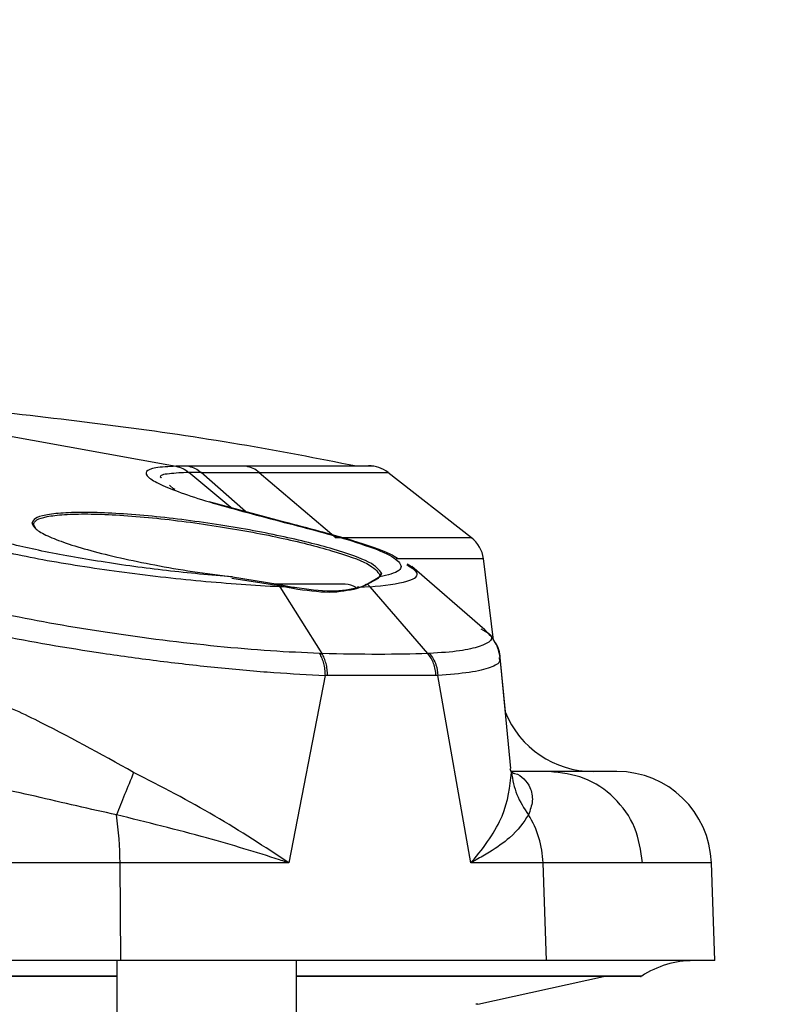
# Model space of a CAD drawing. Units: inches. Extents: x 0.4 to 10.6, y 0.4 to 8.1.
# Drawn here: x 8 to 8.1, y 6.1 to 6.1 of the extents above; entities that cross this region are included whole.
import ezdxf

# ---------------------------------------------------------------- set-up
doc = ezdxf.new("R2010")
doc.units = ezdxf.units.IN
doc.header["$MEASUREMENT"] = 0
doc.styles.add('SLDTEXTSTYLE0', font='TXT', dxfattribs={"width": 0.75})
doc.dimstyles.new('SLDDIMSTYLE1', dxfattribs={"dimtxt": 0.125, "dimasz": 0.13, "dimexe": 0, "dimexo": 0.0625, "dimgap": 0.03125, "dimtad": 0, "dimtih": 1, "dimtoh": 1, "dimdec": 1, "dimlfac": 25, "dimrnd": 1e-09, "dimzin": 12, "dimdsep": 46, "dimtxsty": 'SLDTEXTSTYLE0', "dimsah": 1, "dimcen": 0.09, "dimadec": 0, "dimazin": 3, "dimtfac": 1, "dimtdec": 1, "dimtofl": 0, "dimtmove": 0, "dimatfit": 3, "dimfxl": 0, "dimfrac": 2, "dimtolj": 1, "dimtzin": 12, "dimarcsym": 0})

# ---------------------------------------------------------------- blocks, each defined once
blk = doc.blocks.new('_D_5')
at = {"color": 7, "linetype": 'Continuous', "lineweight": 18}
for p, q in [((8.049144545225236, 6.377151119073007), (8.770157064727055, 6.377151119073004)), ((8.645157064727055, 6.377151119073004), (8.645157064727053, 6.017538333103258)), ((8.645157064727053, 5.395144720768889), (8.645157064727053, 5.819100827136926)), ((8.050161387288336, 5.39514472076889), (8.770157064727053, 5.395144720768889))]:
    blk.add_line(p, q, dxfattribs=at)
for points in [[(8.645157064727055, 6.377151119073004), (8.625157064727055, 6.247151119073004), (8.665157064727055, 6.247151119073004)], [(8.645157064727053, 5.395144720768889), (8.665157064727053, 5.525144720768889), (8.625157064727054, 5.525144720768889)]]:
    blk.add_solid(points, dxfattribs=at)
at = {"color": 7, "linetype": 'Continuous', "lineweight": 18, "insert": (8.483525115246461, 5.980234308358258), "char_height": 0.125, "attachment_point": 1, "style": 'SLDTEXTSTYLE0'}
blk.add_mtext('24.6', dxfattribs=at)

msp = doc.modelspace()

# ---------------------------------------------------------------- linework, layer by layer
at = {"color": 7, "linetype": 'Continuous', "lineweight": 25}
for p, q in [((8.045914188148563, 6.086917200671375), (8.05597979016858, 6.085096325383072)), ((8.05597981597384, 6.085096500187254), (8.055976968418372, 6.085096444666539)), ((8.056613520912054, 6.085096236837241), (8.055979815973775, 6.085096500187279)), ((8.057231987736582, 6.084784181117243), (8.056613181732516, 6.084789509696743)), ((8.060138677969784, 6.084784274249525), (8.063979568625005, 6.081526048028151)), ((8.070742961547944, 6.081526003911594), (8.066569971636937, 6.084786300948668)), ((8.055650752495527, 6.084147507490983), (8.055869413544576, 6.083950984946092)), ((8.055937207138317, 6.083931228191779), (8.055835460809604, 6.083981500110599)), ((8.061460115273462, 6.082288441905894), (8.057641622840436, 6.08331722593837)), ((8.04899602432501, 6.081947511551413), (8.048848543518657, 6.082180797743185)), ((8.071835910198306, 6.076408905672943), (8.071335573854773, 6.080483818185177)), ((8.067821354998367, 6.080026435536499), (8.067521188929046, 6.080202937728092)), ((8.071411263570827, 6.07692630982327), (8.067755512949846, 6.080084744377043)), ((8.061012807012816, 6.079131871936577), (8.058775042916771, 6.079485719401641)), ((8.05879775058354, 6.079562676718554), (8.06107262864858, 6.079196016534049)), ((8.06607843335036, 6.079485673792162), (8.065431587175347, 6.0791319562087)), ((8.066168647081016, 6.079562632902226), (8.065539669035841, 6.079196101095262)), ((8.066171378164327, 6.079655066272397), (8.06607843335036, 6.079485673792162)), ((8.066168643874832, 6.079562631349106), (8.066262463221861, 6.079732046956838)), ((8.061818416367469, 6.078979645275031), (8.061012807012816, 6.079131871936577)), ((8.061072626961773, 6.079196024622852), (8.061891908886059, 6.079036959163731)), ((8.061162341892329, 6.079064959241824), (8.061072629597087, 6.079196018706817)), ((8.061162342051928, 6.079064959524662), (8.063266347047918, 6.075736604202758)), ((8.061891908890805, 6.0790369591623), (8.061162342052349, 6.079064959524644)), ((8.065431587175347, 6.0791319562087), (8.065023579675174, 6.078979619855882)), ((8.065133558689997, 6.079036933123141), (8.06553967093472, 6.07919610447039)), ((8.065673144524176, 6.079065032213885), (8.065133561346657, 6.079036933399608)), ((8.068558422369318, 6.075736656599402), (8.065673144524192, 6.079065032213886)), ((8.071214002126107, 6.076979497648778), (8.071331770425358, 6.076909100546845)), ((8.063144613433451, 6.075740936179436), (8.063266365015501, 6.075736635069283)), ((8.068649902018654, 6.075740940168262), (8.068558444536752, 6.075736687114503)), ((8.072439436765817, 6.072824647248326), (8.072177119405714, 6.075539559929195)), ((8.072713637503165, 6.069986744756236), (8.072177123316298, 6.075539519192946)), ((8.063425318340748, 6.074643808455739), (8.06161019810733, 6.065281214371876)), ((8.063549094849312, 6.074640132137748), (8.063425318505383, 6.074643808450858)), ((8.068971406492215, 6.074640189528917), (8.063549094849312, 6.074640132137748)), ((8.069065147385974, 6.074643813096661), (8.068971406492215, 6.074640189528917)), ((8.070715443657935, 6.065281214371876), (8.069065147531619, 6.074643812314538)), ((8.0727378609322, 6.069800507921894), (8.072669566418472, 6.069982004913068)), ((8.074626250128894, 6.069840743992224), (8.072722720720567, 6.069840743992224)), ((8.072816082636754, 6.069771481827752), (8.072728849735066, 6.06982445574841)), ((8.053223728874405, 6.060392039314271), (8.053182157145242, 6.065281214055391)), ((8.06161019810733, 6.065281214371876), (8.05318215714258, 6.065281214371876)), ((8.074319825174765, 6.065281214055391), (8.070715443667286, 6.065281214055391)), ((8.074485420472772, 6.060392039314269), (8.074319825174765, 6.065281214055391)), ((8.082902230432426, 6.060392039314269), (8.082731423737323, 6.065283303097623)), ((8.053223728874405, 6.060392039314271), (8.0113041359963, 6.060392039314274)), ((8.053021770641335, 6.060392039314274), (8.053021770641335, 6.007270665252062)), ((8.074485420472772, 6.060392039314269), (8.053223728874405, 6.060392039314271)), ((8.06199814859409, 6.007270665252062), (8.061998148594089, 6.060392039314269)), ((8.082902230432426, 6.060392039314269), (8.074485420472772, 6.060392039314269)), ((8.07106783418102, 6.05820954821802), (8.077344713344232, 6.059604432360501))]:
    msp.add_line(p, q, dxfattribs=at)
at = {"color": 1, "linetype": 'Continuous', "lineweight": 25}
for p, q in [((8.058714636053661, 6.083028133088308), (8.05661049365199, 6.084789481804529)), ((8.059444748816743, 6.08283142499847), (8.057231987737534, 6.084784181118635)), ((8.06139677572965, 6.082288007588601), (8.06116929582223, 6.082349471605542)), ((8.064812650436812, 6.081361690824243), (8.064543410040077, 6.081434421732081)), ((8.053021770641335, 6.059619188302578), (8.008088423147763, 6.059619188302578)), ((8.079249639432314, 6.059619188302578), (8.061998148594089, 6.059619188302578)), ((8.07106783418102, 6.05820954821802), (8.070955450804533, 6.05820954821802))]:
    msp.add_line(p, q, dxfattribs=at)
at = {"color": 7, "linetype": 'Continuous', "lineweight": 25}
for centre, radius, start, end in [((8.06560301079787, 6.083543319671546), 0.001574803149607007, 51.97103703031414, 90), ((8.069773359450942, 6.080285086211389), 0.001574803149606698, 6.971374970794752, 51.97099954823344), ((8.064439093475979, 6.078253342417421), 0.0009448818897641262, 55.21200429513519, 90), ((8.076822183445744, 6.074565267660775), 0.004724409448819649, 201.6741051934583, 270.0000000000008), ((8.07800996123346, 6.065116448763137), 0.004724409448819245, 1.997055494820522, 90), ((8.036533746863254, 6.065214890506656), 0.01664854239070264, 0.2282523831721675, 8.508239085417163), ((8.069495179082962, 6.065122545898632), 0.004827254446644353, 1.883611426329198, 31.96457568437519), ((8.081839085426688, 6.055667629865452), 0.004724409448819245, 90, 123.2367214746415)]:
    msp.add_arc(centre, radius, start, end, dxfattribs=at)
for points, knots in [([(8.065000879307215, 6.085096297908592), (8.063053082345595, 6.085476481041999), (8.057007555639782, 6.086656484569777), (8.050887214358074, 6.087369726288657), (8.046738774406505, 6.08785316998984)], [0, 0, 0, 0, 0.3221881328795166, 1, 1, 1, 1]), ([(8.055976967171258, 6.085096444898944), (8.055603519498069, 6.085077590955728), (8.05485740575686, 6.085039922529545), (8.054423807334372, 6.084845005312969), (8.054517275917446, 6.084560524491116), (8.055338692790427, 6.084081141431313), (8.05738071683425, 6.083348460889476), (8.059920299574863, 6.082678813139669), (8.061169299991343, 6.082349471510028)], [0, 0, 0, 0, 0.1307078294180858, 0.2611420946340394, 0.3903653406029066, 0.5173912655835777, 0.7626466345659777, 1, 1, 1, 1]), ([(8.055976968418182, 6.085096444666525), (8.056091011825943, 6.08506695914318), (8.05631909875008, 6.085007988068409), (8.056513360217446, 6.084862317119362), (8.056610490997384, 6.084789481610154)], [0, 0, 0, 0, 0.4999997618967414, 1, 1, 1, 1]), ([(8.056613181732484, 6.084789509696697), (8.056612733155166, 6.084789505137204), (8.056611835991934, 6.084789496018128), (8.056610939572593, 6.084789486760671), (8.056610491358628, 6.084789482131898)], [0, 0, 0, 0, 0.4999952091199387, 1, 1, 1, 1]), ([(8.059486321215555, 6.085096302970442), (8.059046893129693, 6.085094648978413), (8.058170096785766, 6.085091348747476), (8.057131566277409, 6.085094610041339), (8.05661352091541, 6.085096236857448)], [0, 0, 0, 0, 0.5011746329758384, 1, 1, 1, 1]), ([(8.056613520915075, 6.085096236857513), (8.056725174309202, 6.085066334402334), (8.056948475443162, 6.085006531006279), (8.05713751649472, 6.084858346359243), (8.057232034627107, 6.084784255911845)], [0, 0, 0, 0, 0.5000126606958912, 1, 1, 1, 1]), ([(8.065864221488187, 6.085096295239777), (8.065787153764955, 6.085096295883955), (8.065633003410158, 6.085096297172435), (8.064367327514432, 6.08509629910511), (8.06242004306747, 6.085096301037836), (8.0604642284529, 6.085096302326249), (8.059486321215193, 6.085096302970454)], [0, 0, 0, 0, 0.2499637610736632, 0.4999758762919492, 0.7499879559340745, 1, 1, 1, 1]), ([(8.057232034627107, 6.084784255911845), (8.057760235276707, 6.084780565931509), (8.05881562463845, 6.084773193040174), (8.059697955445715, 6.084780605725007), (8.060138697847359, 6.084784308513678)], [0, 0, 0, 0, 0.5004794142779739, 1, 1, 1, 1]), ([(8.066262476278657, 6.079732044905987), (8.066131506633537, 6.079914442562546), (8.065874548670012, 6.080272300525268), (8.06396278687089, 6.080952317421728), (8.0612782168536, 6.08162075958619), (8.057978845087112, 6.082221815480429), (8.055073169080153, 6.082585651250194), (8.052931801174362, 6.082749629576198), (8.051481730365111, 6.08280013627552), (8.050289419374005, 6.082771900513262), (8.049422350935156, 6.082666648437224), (8.048878768151567, 6.082497487022908), (8.048812510902104, 6.082337344672992), (8.048779720978658, 6.082258092131767)], [0, 0, 0, 0, 0.1247473875231987, 0.2447501069701374, 0.3636865191662398, 0.48495584827824, 0.6108538805626123, 0.6758858407797739, 0.7416330090733029, 0.8074522825164258, 0.8727476145429378, 0.9370243103732114, 0.9999999999999999, 0.9999999999999999, 0.9999999999999999, 0.9999999999999999]), ([(8.048848543518657, 6.082180797743185), (8.048883352806662, 6.082262591916719), (8.048951271519112, 6.082422185958161), (8.049496475455332, 6.082591387837047), (8.050347755749192, 6.082694621780277), (8.051525254396156, 6.082722560880462), (8.052954597347917, 6.082672455372224), (8.055075536330525, 6.082509579027467), (8.057963711255592, 6.082144421506247), (8.061232710687358, 6.081543525944018), (8.063892679326464, 6.080875184154176), (8.06578666764673, 6.080195310708982), (8.066041499294041, 6.079837453636125), (8.066171378164327, 6.079655066272397)], [0, 0, 0, 0, 0.06520699159054286, 0.1272296896995911, 0.193261909668577, 0.2583391676227568, 0.3230843155748157, 0.3891040497182155, 0.5149837322085883, 0.6362657369709546, 0.7552226130000209, 0.8752454381901312, 1, 1, 1, 1]), ([(8.061169295822557, 6.082349471605538), (8.061754980922215, 6.08219839705524), (8.062925395248106, 6.081896494517427), (8.064004365508248, 6.081588362119495), (8.06454341004264, 6.081434421745872)], [0, 0, 0, 0, 0.5004083483080988, 1, 1, 1, 1]), ([(8.048779720978658, 6.082258092131767), (8.048819547977534, 6.082160110192342), (8.048898463737096, 6.08196596251888), (8.049513555664612, 6.081619343880954), (8.050443445115329, 6.081254806774589), (8.051683633946636, 6.080880195633227), (8.053186909441939, 6.080508385986631), (8.054914565152407, 6.080153131329967), (8.056822173768316, 6.079822713690407), (8.058132050742133, 6.079650300086205), (8.05879775019724, 6.079562676863058)], [0, 0, 0, 0, 0.1257695448239184, 0.2492078097600728, 0.3712247928931174, 0.4929077622107938, 0.6154255854551152, 0.7400163427867517, 0.8678723403777404, 1, 1, 1, 1]), ([(8.048848543518657, 6.082180797743185), (8.048847290083296, 6.082191309818081), (8.048844783120634, 6.082212334738971), (8.048826796516174, 6.082236735620019), (8.048804277902017, 6.082252692231345), (8.048787906627286, 6.082256292163308), (8.048779720978658, 6.082258092131767)], [0, 0, 0, 0, 0.2796699307454235, 0.5593603762051612, 0.7796798849201322, 1, 1, 1, 1]), ([(8.064836793344558, 6.081369498015524), (8.064290294725355, 6.081525556294237), (8.063197398671257, 6.08183764395745), (8.061999088663173, 6.082148206677641), (8.061399989131088, 6.082303473661224)], [0, 0, 0, 0, 0.5000462918238563, 1, 1, 1, 1]), ([(8.058797752134865, 6.079562675467427), (8.057708653117862, 6.079657726257969), (8.055581858729845, 6.079843341601243), (8.052268102609725, 6.080304377398823), (8.049218532365142, 6.08084035833373), (8.047607561007531, 6.081238961536758), (8.046817603202534, 6.081434421071056)], [0, 0, 0, 0, 0.2674327187326672, 0.5222430619181321, 0.7657265473120004, 1, 1, 1, 1]), ([(8.064543410040445, 6.081434421732065), (8.065150072722481, 6.081238952934141), (8.066387148667573, 6.080840362819587), (8.06723114246214, 6.080304414851701), (8.067299010597184, 6.079843203396302), (8.066551391147614, 6.079657635922288), (8.06616864428141, 6.079562633887242)], [0, 0, 0, 0, 0.2342828882104044, 0.4777378499350884, 0.7326257344024579, 1, 1, 1, 1]), ([(8.067046061370718, 6.080482319923157), (8.06693279954396, 6.080555008113762), (8.066488697337402, 6.080840020167362), (8.06552897435435, 6.081147402544877), (8.064814014798811, 6.081376391505119)], [0, 0, 0, 0, 0.2550354965263716, 1, 1, 1, 1]), ([(8.061162340450155, 6.079064956686104), (8.059879325471877, 6.079144020661984), (8.057381540290038, 6.079297943126426), (8.05318996609062, 6.07979007700422), (8.049237218237394, 6.080387679292711), (8.04715632386172, 6.080863750714037), (8.046134100416426, 6.081097617158294)], [0, 0, 0, 0, 0.2684619711913392, 0.5226441973653034, 0.765502613248545, 1, 1, 1, 1]), ([(8.066171378164327, 6.079655066273294), (8.06617318952496, 6.079667647547175), (8.066176812622551, 6.079692812708801), (8.066202080153936, 6.079719565288111), (8.066232349824512, 6.07973342657973), (8.066252434087176, 6.07973250546574), (8.066262476278657, 6.079732044905987)], [0, 0, 0, 0, 0.2795159006366213, 0.5590898730553268, 0.779543616022547, 1, 1, 1, 1]), ([(8.064439093475979, 6.079198224307184), (8.064346218001512, 6.079198224307184), (8.064203346031487, 6.079198224307184), (8.063341686236775, 6.079198224307184), (8.06243961144552, 6.079198224307184), (8.061602334742188, 6.079198224307184), (8.061043209308185, 6.079198224307184), (8.060911645460225, 6.079198224307184)], [0, 0, 0, 0, 0.3562573298487826, 0.5480368939529523, 0.7438862955650684, 0.9397356971771867, 1, 1, 1, 1]), ([(8.06107262864858, 6.079196016534049), (8.061070670678271, 6.079199506306779), (8.061066756754647, 6.079206482257264), (8.061058714493326, 6.079210197987039), (8.061049796420226, 6.079208506795301), (8.061040474298984, 6.079201164284762), (8.061031452623446, 6.079188837399023), (8.06102342587059, 6.079172359260789), (8.06101678084833, 6.079152894882867), (8.061014132079666, 6.079138881992462), (8.06101280701283, 6.079131871936577)], [0, 0, 0, 0, 0.1250548625459688, 0.2499809005001424, 0.3749395692091111, 0.4999999997180641, 0.6250604302928265, 0.7500190991743464, 0.8749451373349582, 0.9999999999999999, 0.9999999999999999, 0.9999999999999999, 0.9999999999999999]), ([(8.065023579675174, 6.078979619855882), (8.064596109667864, 6.078887092095647), (8.063741102708962, 6.078702022084791), (8.062459345267122, 6.0788870993813), (8.061818416367469, 6.078979645275031)], [0, 0, 0, 0, 0.499960851616382, 1, 1, 1, 1]), ([(8.065133561338184, 6.079036933401191), (8.064701119148566, 6.078944336403842), (8.06383614181266, 6.07875912250473), (8.062540032996084, 6.078944340307002), (8.061891908943224, 6.079036959160554)], [0, 0, 0, 0, 0.4999462664147013, 1, 1, 1, 1]), ([(8.065431587175535, 6.0791319562087), (8.06543161363697, 6.079138965005933), (8.065431666532605, 6.079152975387426), (8.06543844510733, 6.079172436215611), (8.065449612406466, 6.0791889117699), (8.065464787544057, 6.079201237450444), (8.065482753499323, 6.079208580404281), (8.065502200272945, 6.079210273779568), (8.065521957908752, 6.07920656178572), (8.06553376329894, 6.079199589189798), (8.065539669035841, 6.079196101095262)], [0, 0, 0, 0, 0.1250545736122534, 0.2499804496206736, 0.3749390266563331, 0.4999994076710612, 0.6250598853775526, 0.7500187179057125, 0.8749449481765874, 1, 1, 1, 1]), ([(8.065539668883442, 6.079196100825492), (8.065562773119648, 6.079175581625979), (8.065608981632202, 6.079134543191299), (8.065651754022355, 6.079088200993811), (8.06567314023601, 6.079065029874938)], [0, 0, 0, 0, 0.4999995656258485, 1, 1, 1, 1]), ([(8.063144613435682, 6.075740936183288), (8.062346575704899, 6.075776641201108), (8.060756129210157, 6.075847799391062), (8.057209745534136, 6.076152906722685), (8.05261338570656, 6.076729512535942), (8.047448033364008, 6.07763399746358), (8.044855619527585, 6.078307195533043), (8.043592211670543, 6.078635277307007)], [0, 0, 0, 0, 0.1330152555912993, 0.2650922867951711, 0.5219788911626138, 0.7670373393891833, 1, 1, 1, 1]), ([(8.043011101915035, 6.077608773034101), (8.044316903173348, 6.077286881321574), (8.047002110716004, 6.076624953597968), (8.051451619706228, 6.075863855983248), (8.055210148789385, 6.07534774843904), (8.058107301411887, 6.075021667584395), (8.06092650154292, 6.074771331297158), (8.062590537537671, 6.074686409989465), (8.063425318121649, 6.07464380835161)], [0, 0, 0, 0, 0.2315513005214995, 0.4761546174920514, 0.6039862805235061, 0.7344786017635201, 0.8667984895894154, 0.9999999999999999, 0.9999999999999999, 0.9999999999999999, 0.9999999999999999]), ([(8.072184474917089, 6.075525772214877), (8.072128577523884, 6.075788136348982), (8.072018488599369, 6.076304857857791), (8.07158648529791, 6.076742727429675), (8.071373830659486, 6.076958269753477)], [0, 0, 0, 0, 0.5077476544578556, 1, 1, 1, 1]), ([(8.072184637311665, 6.075525856961301), (8.072147580074386, 6.075792853360339), (8.07210424134348, 6.076105107752208), (8.071869870735934, 6.076370511625153), (8.071835901179211, 6.076408979127588)], [0, 0, 0, 0, 0.8550605083167313, 1, 1, 1, 1]), ([(8.063144613555036, 6.075740936141453), (8.06318626536624, 6.07566636110464), (8.063269569035544, 6.075517210947052), (8.063356503018579, 6.075245837069001), (8.063414052236986, 6.074952501858316), (8.063421562948625, 6.074746706219938), (8.063425318302436, 6.074643808455735)], [0, 0, 0, 0, 0.249999851826214, 0.4999999851233771, 0.7500001261595038, 0.9999999999999999, 0.9999999999999999, 0.9999999999999999, 0.9999999999999999]), ([(8.068558421165257, 6.075736654947905), (8.067766418206062, 6.075715116544997), (8.06618229186649, 6.075672036464344), (8.06423837775212, 6.075715078613962), (8.063266346809275, 6.075736601324746)], [0, 0, 0, 0, 0.4999619912934253, 1, 1, 1, 1]), ([(8.0635490948573, 6.074640132138208), (8.063545301812345, 6.074742949603194), (8.063537715687962, 6.0749485854677), (8.063479766789142, 6.075241719623607), (8.06339222877522, 6.075512947086185), (8.063308319631139, 6.075662072123345), (8.063266364915092, 6.075736634897856)], [0, 0, 0, 0, 0.2499968690590673, 0.4999960104043508, 0.7499971470865635, 1, 1, 1, 1]), ([(8.068971406654963, 6.074640189536074), (8.06896248642905, 6.074743009102394), (8.068944645992628, 6.074948648057464), (8.068857359637327, 6.075241777578917), (8.068732101779625, 6.075512991284773), (8.06861631462707, 6.075662100491797), (8.068558421165257, 6.075736654947905)], [0, 0, 0, 0, 0.2500009261266421, 0.5000014204970709, 0.7500012045330684, 1, 1, 1, 1]), ([(8.068649901896926, 6.075740940379988), (8.06877429527921, 6.075561777669966), (8.068996729396119, 6.075241407739875), (8.06904421665267, 6.074826631241424), (8.069065147279602, 6.074643813096539)], [0, 0, 0, 0, 0.5592369732413598, 1, 1, 1, 1]), ([(8.053859870949209, 6.069800507896113), (8.052207892990047, 6.070716601552606), (8.049680172539784, 6.072118332524276), (8.04631370220811, 6.073666673961158), (8.044650364234824, 6.073876545861887), (8.04379006269157, 6.073985094529074)], [0, 0, 0, 0, 0.4766357567374954, 0.7293087313617154, 1, 1, 1, 1]), ([(8.052999065356664, 6.067678069478149), (8.052340387442648, 6.067822945576715), (8.050986745549169, 6.068120678887956), (8.048962330647154, 6.068603775460754), (8.046481365515668, 6.069149791809804), (8.043733949014404, 6.069687435939279), (8.041716655838602, 6.069792451570477), (8.040788984674563, 6.069840743992224)], [0, 0, 0, 0, 0.1613260831241357, 0.3315394975001368, 0.4952262287382511, 0.7678750527789253, 1, 1, 1, 1]), ([(8.053859870992422, 6.069800508079225), (8.053706960575422, 6.069420339458808), (8.053401139266038, 6.068660001036057), (8.053133089717953, 6.068005379239231), (8.052999064735575, 6.067678067832027)], [0, 0, 0, 0, 0.4999992227695251, 1, 1, 1, 1]), ([(8.061610197970941, 6.065281214170334), (8.060409892664175, 6.066071288591017), (8.058010400463461, 6.067650701261884), (8.055242950843027, 6.069084128515484), (8.053859870992422, 6.069800508079225)], [0, 0, 0, 0, 0.5002330519795017, 1, 1, 1, 1]), ([(8.070715441559917, 6.065281214285264), (8.07071546401286, 6.065281241533762), (8.070715681285863, 6.065281505212471), (8.070716468248522, 6.06528240993563), (8.070719391136684, 6.065285806613815), (8.07073059519602, 6.065298704868121), (8.071411651382673, 6.066086029771701), (8.072508184001284, 6.067664824597152), (8.072660904274697, 6.06908489364183), (8.072737864518341, 6.069800508256902)], [0, 0, 0, 0, 1.664958354536544e-05, 0.0001611149601535399, 0.0005742957442800519, 0.002156930405906662, 0.008348158930963665, 0.5002774314454784, 1, 1, 1, 1]), ([(8.078009962224453, 6.069840858211956), (8.077867882482321, 6.069840858211956), (8.077584161090257, 6.069840858211956), (8.075611204973468, 6.069840858211956), (8.074626250128894, 6.069840858211956)], [0, 0, 0, 0, 0.5007720464770952, 0.9999999999999999, 0.9999999999999999, 0.9999999999999999, 0.9999999999999999]), ([(8.061610198107365, 6.065281214371878), (8.061608681572213, 6.06528174163159), (8.061596356806389, 6.065286026631154), (8.061554817597873, 6.065299654242623), (8.061405931609604, 6.065348670416843), (8.060118509598817, 6.065763998638629), (8.057380073001822, 6.066595572713697), (8.054522406607955, 6.067301669318708), (8.052999065356607, 6.067678069477997)], [0, 0, 0, 0, 0.0005895693777357234, 0.004791385486273068, 0.01607108787150292, 0.05809110498878258, 0.4978949684744399, 1, 1, 1, 1]), ([(8.073590503814719, 6.067678069491578), (8.073347616853741, 6.067301854064605), (8.07296526204309, 6.066709612398917), (8.071843403533713, 6.065924432087868), (8.071154259808388, 6.065519488367863), (8.070835785061067, 6.065346229148423), (8.070750145378744, 6.065300079236605), (8.070725416775321, 6.065286777494078), (8.07071795399005, 6.06528261466464), (8.070715443657992, 6.065281214371878)], [0, 0, 0, 0, 0.5018662270671131, 0.7900422708958625, 0.9442254717702634, 0.9844295005745406, 0.9952944237536147, 0.9984171380427206, 0.9999999999999999, 0.9999999999999999, 0.9999999999999999, 0.9999999999999999]), ([(8.053182157145285, 6.065281214055391), (8.04915548584063, 6.065281233092013), (8.041102143260057, 6.065281271165256), (8.03293837530989, 6.0652813092385), (8.02885649134937, 6.065281328275122)], [0, 0, 0, 0, 0.5000000017838774, 1, 1, 1, 1]), ([(8.079289637482832, 6.065281328275118), (8.078596459783217, 6.065281309238498), (8.077210104379038, 6.065281271165254), (8.075283251578485, 6.065281233092012), (8.074319825174772, 6.065281214055391)], [0, 0, 0, 0, 0.4999999982161134, 1, 1, 1, 1]), ([(8.053021770641335, 6.05960630745238), (8.052077343550236, 6.05960630745238), (8.048919020754807, 6.05960630745238), (8.042783237209616, 6.05960630745238), (8.034749155284954, 6.05960630745238), (8.026174721493959, 6.05960630745238), (8.01728590425611, 6.05960630745238), (8.011130864151493, 6.05960630745238), (8.008077895392672, 6.05960630745238)], [0, 0, 0, 0, 0.07938885953557756, 0.2654896784916154, 0.451590497447652, 0.6366828396578813, 0.8197906234216329, 1, 1, 1, 1]), ([(8.067689751402279, 6.05960630745238), (8.066137870457442, 6.05960630745238), (8.064406342943869, 6.05960630745238), (8.062224514081041, 6.05960630745238), (8.061998148594089, 6.05960630745238)], [0, 0, 0, 0, 0.8962496597200348, 0.9999999999999999, 0.9999999999999999, 0.9999999999999999, 0.9999999999999999]), ([(8.079188084912616, 6.05960630745238), (8.079193321086917, 6.05960630745238), (8.079331328570008, 6.05960630745238), (8.078645619177655, 6.059606307452382), (8.076748358195333, 6.05960630745238), (8.07308894090232, 6.05960630745238), (8.069478995277928, 6.05960630745238), (8.067689751402279, 6.05960630745238)], [0, 0, 0, 0, 0.008012349381081477, 0.2111778768980318, 0.4782833705314784, 0.7414148629294287, 1, 1, 1, 1])]:
    msp.add_open_spline(points, degree=3, knots=knots, dxfattribs=at)
at = {"color": 1, "linetype": 'Continuous', "lineweight": 25}
for points, knots in [([(8.056610490997384, 6.084789481610154), (8.056275038459788, 6.084770092723625), (8.055605086308574, 6.084731370028805), (8.05509359024173, 6.084642024042953), (8.055232335359676, 6.084523202769645), (8.055240808970842, 6.084515945971833)], [0, 0, 0, 0, 0.4849612810189655, 0.9685449268051803, 1, 1, 1, 1]), ([(8.07074289079033, 6.081526040154416), (8.070742898913638, 6.081526040154453), (8.070885592660902, 6.081526040810703), (8.07039360759632, 6.081526042122883), (8.069183257824172, 6.081526044091317), (8.067083608491641, 6.081526046059687), (8.065014248570456, 6.081526047371938), (8.06397956862509, 6.081526048028064)], [0, 0, 0, 0, 1.423267521943344e-05, 0.2500106855415233, 0.5000071310510964, 0.7500035692039247, 1, 1, 1, 1]), ([(8.071336422602563, 6.080477019908881), (8.071257254393048, 6.080477018786244), (8.07109891797364, 6.080477016540967), (8.069700416114095, 6.080477013173053), (8.068326421989706, 6.080477010738439), (8.06715372499099, 6.080477009426463), (8.066984487144284, 6.080477009237126)], [0, 0, 0, 0, 0.3155913692067165, 0.6311827399272927, 0.9467741121617246, 1, 1, 1, 1]), ([(8.06567314023601, 6.079065029874938), (8.066373191995076, 6.079145380881655), (8.06773585930067, 6.079301786016569), (8.068241659598094, 6.079712349936902), (8.067698247204456, 6.080046077247234), (8.067504975827957, 6.080164771515893)], [0, 0, 0, 0, 0.4050243712184732, 0.7883895176023896, 1, 1, 1, 1]), ([(8.0660849662734, 6.079513868596607), (8.066085511642203, 6.079516757656338), (8.066088406820125, 6.079532094694147), (8.066108829598663, 6.079550664176145), (8.06613839269205, 6.079564613644107), (8.066158561568903, 6.079563292020949), (8.066168643874832, 6.079562631349106)], [0, 0, 0, 0, 0.08262570669532658, 0.438631840546886, 0.719375274907304, 1, 1, 1, 1]), ([(8.06184692351628, 6.079045693176145), (8.061848465297249, 6.079047438006123), (8.061853708558235, 6.079053371792526), (8.061863390122141, 6.079057510585607), (8.061874680243905, 6.079057361487674), (8.061884820924167, 6.079050739617106), (8.061889545091574, 6.079041554937554), (8.061891908943224, 6.079036959160554)], [0, 0, 0, 0, 0.09437122399663883, 0.3209359610027414, 0.5472333033538045, 0.7734472108205512, 1, 1, 1, 1]), ([(8.065133561338184, 6.079036933401191), (8.065127977598003, 6.079041534177048), (8.06511681847011, 6.079050728846663), (8.065097081593818, 6.079057277308704), (8.06507715995974, 6.079057706404805), (8.065058520323586, 6.079051520828572), (8.065042704916895, 6.079040174920885), (8.065035786928675, 6.079028946867433), (8.065032500337814, 6.079023612655133)], [0, 0, 0, 0, 0.1694174908265555, 0.3385815574706398, 0.5078080176917391, 0.677234441080327, 0.8466608640932798, 0.9999999999999999, 0.9999999999999999, 0.9999999999999999, 0.9999999999999999]), ([(8.071331770425358, 6.076909100546845), (8.071407161435525, 6.076866393631001), (8.072038014527697, 6.076509032854736), (8.071467257154714, 6.076159042225998), (8.070249208223206, 6.075846701809132), (8.069184309003122, 6.075776280488613), (8.068649901896926, 6.075740940379988)], [0, 0, 0, 0, 0.06260182263922894, 0.5238363738577146, 0.76104290366285, 1, 1, 1, 1]), ([(8.072118451839286, 6.075533796781641), (8.07213939228912, 6.07547544101845), (8.072209293547871, 6.075280643803752), (8.071734500663595, 6.075024264079425), (8.070743471772527, 6.074770707868419), (8.069625874953003, 6.074686208599019), (8.069065147279602, 6.074643813096539)], [0, 0, 0, 0, 0.12349771732992, 0.4122473949733574, 0.7051090831739797, 0.9999999999999999, 0.9999999999999999, 0.9999999999999999, 0.9999999999999999]), ([(8.072812210072469, 6.069759911620634), (8.072839419987147, 6.069755929912835), (8.073085417040115, 6.069719932431921), (8.073388144607097, 6.069470175321414), (8.073727153695058, 6.069018028182503), (8.073841693102, 6.068361436307412), (8.073674619671282, 6.067906908808746), (8.073590503814948, 6.06767806949173)], [0, 0, 0, 0, 0.02401724010598877, 0.2171329956810727, 0.4313167116861366, 0.7136870801479083, 1, 1, 1, 1])]:
    msp.add_open_spline(points, degree=3, knots=knots, dxfattribs=at)
at = {"color": 7, "linetype": 'Continuous', "lineweight": 25}
for points in [[(8.055979815973775, 6.085096500187279), (8.05609383318135, 6.085067012154318), (8.056321867596559, 6.085008036088382), (8.056516077020513, 6.084862351827302), (8.056613181732516, 6.084789509696743)], [(8.060138669436416, 6.084784281488258), (8.06003890953287, 6.084858381111518), (8.05983938972578, 6.085006580358038), (8.059604010718722, 6.085066395432982), (8.059486321215193, 6.085096302970454)], [(8.0727378609322, 6.069800507921894), (8.072804645052132, 6.069420338811701), (8.07293821329194, 6.068660000591627), (8.073373073638944, 6.068005379855863), (8.073590503812358, 6.067678069488114)], [(8.079289637481846, 6.065281328275083), (8.07920180544019, 6.065883886614169), (8.07902614135688, 6.06708900329234), (8.07793999242999, 6.068590681023839), (8.076419779385027, 6.069637256701518), (8.075224094517507, 6.069772914895322), (8.074626252083746, 6.069840743992223)]]:
    msp.add_open_spline(points, degree=3, dxfattribs=at)
at = {"color": 1, "linetype": 'Continuous', "lineweight": 25}
for points in [[(8.060138677969627, 6.084784274249667), (8.061125157584511, 6.084784274249667), (8.063098116814277, 6.084784274249667), (8.065062477270692, 6.084784274249667), (8.066339307143533, 6.084784274249668), (8.066494812843422, 6.084784274249668), (8.066572565693365, 6.084784274249667)], [(8.082731494693967, 6.065281271165252), (8.082587419439395, 6.065281280683563), (8.082299268930768, 6.065281299720185), (8.080292847964285, 6.065281318756807), (8.079289637482832, 6.065281328275118)]]:
    msp.add_open_spline(points, degree=3, dxfattribs=at)

# ---------------------------------------------------------------- dimensions: what is measured, and where the dimension line sits
at = {"color": 7, "linetype": 'Continuous', "lineweight": 18}
dim = msp.add_linear_dim(base=(8.645157064727055, 6.377151119073006), p1=(8.000161387288337, 5.39514472076889), p2=(7.999144545225237, 6.377151119073007), angle=90.0000000000002, dimstyle='SLDDIMSTYLE1', dxfattribs=at)
dim.commit()
dim.dimension.update_dxf_attribs({"geometry": '_D_5', "text_midpoint": (8.645157064727055, 5.918319580120085), "dimtype": 160})

doc.saveas('drawing.dxf')
